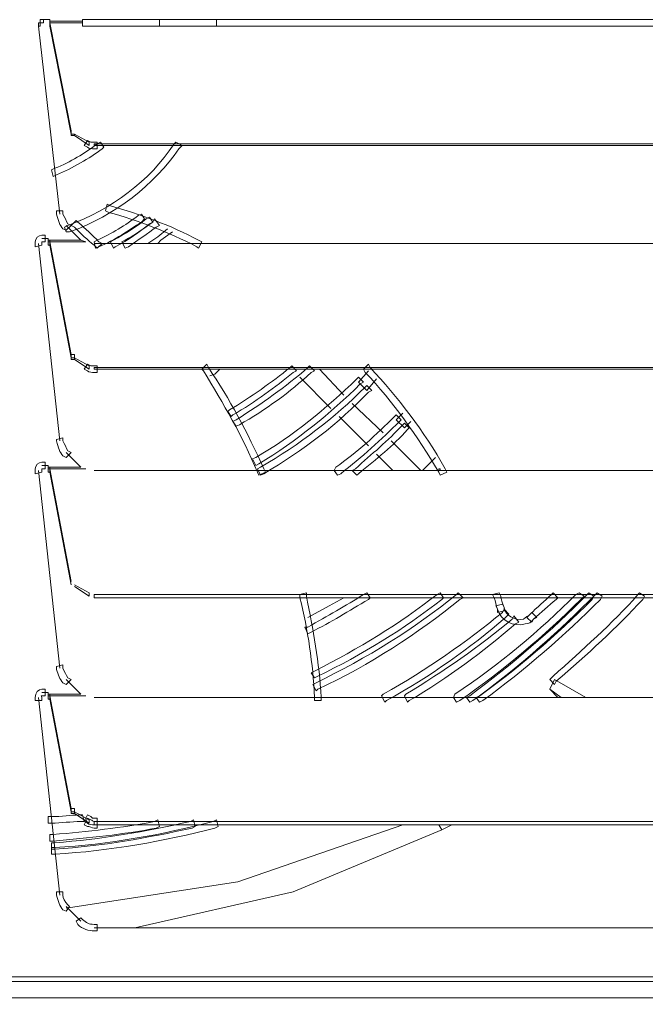
# Model space of a CAD drawing. Units: millimetres. Extents: x 2981 to 3191, y 1806 to 2104.
# Drawn here: x 3059 to 3075, y 1951 to 1977 of the extents above; entities that cross this region are included whole.
import ezdxf

# ---------------------------------------------------------------- set-up
doc = ezdxf.new("R2010")
doc.units = ezdxf.units.MM
doc.layers.add('Греерс', color=7, linetype='Continuous', lineweight=15)
doc.styles.get("Standard").update_dxf_attribs({"font": 'isocpeur.ttf'})
doc.dimstyles.new('ISO-25', dxfattribs={"dimtxt": 2.5, "dimasz": 2.5, "dimexe": 1.25, "dimexo": 0.625, "dimtad": 1, "dimtxsty": 'Standard', "dimcen": 2.5, "dimadec": 0, "dimazin": 0, "dimtfac": 1, "dimtmove": 0, "dimatfit": 3, "dimfxl": 1, "dimarcsym": 0})

# ---------------------------------------------------------------- blocks, each defined once
blk = doc.blocks.new('Д2_спереди')
at = {"layer": 'Греерс', "lineweight": 18}
for points in [[(1.027, -0.086), (1.027, -0.171), (1.07, -0.171), (1.07, -0.086), (1.027, -0.086)], [(1.578, -5.039), (1.027, -0.171)], [(1.07, -0.001), (1.07, -0.086), (1.154, -0.086), (1.154, -0.001), (1.07, -0.001)], [(2.17, -0.044), (1.324, -0.044)], [(1.324, -0.086), (1.874, -2.88)], [(2.17, -0.086), (1.324, -0.086)], [(1.324, -0.171), (1.874, -2.965)], [(22.575, -0.001), (2.17, -0.001)], [(2.17, -0.171), (22.575, -0.171)], [(4.16, -0.171), (4.16, -0.001)], [(5.642, -0.001), (5.642, -0.171)], [(1.874, -2.965), (1.874, -3.007), (1.959, -3.007), (1.959, -2.965), (1.874, -2.965)], [(1.959, -2.965), (2.34, -3.176)], [(1.959, -3.007), (2.34, -3.261)], [(2.467, -3.219), (22.279, -3.219)], [(2.467, -3.261), (22.279, -3.261)], [(2.128, -5.716), (1.747, -5.335)], [(3.864, -5.801), (4.118, -5.632), (4.372, -5.42)], [(4.499, -5.505), (4.202, -5.716), (4.118, -5.801)], [(1.578, -10.923), (1.027, -5.801)], [(1.281, -5.674), (1.112, -5.674)], [(1.281, -5.716), (1.281, -5.843), (1.324, -5.843), (1.324, -5.716), (1.281, -5.716)], [(1.281, -5.716), (1.281, -5.759), (1.324, -5.759), (1.324, -5.716), (1.281, -5.716)], [(1.281, -5.716), (2.128, -5.716)], [(1.324, -5.759), (1.874, -8.68)], [(1.324, -5.759), (2.255, -5.759)], [(1.324, -5.843), (1.874, -8.764)], [(2.128, -5.716), (2.255, -5.759)], [(22.279, -5.801), (2.467, -5.801)], [(1.874, -8.68), (1.874, -8.764), (1.959, -8.764), (1.959, -8.68), (1.874, -8.68)], [(1.874, -8.764), (1.874, -8.807), (1.959, -8.807), (1.959, -8.764), (1.874, -8.764)], [(1.959, -8.764), (2.34, -8.976)], [(1.959, -8.807), (2.34, -9.061)], [(2.467, -9.018), (22.279, -9.018)], [(2.467, -9.061), (22.279, -9.061)], [(5.472, -9.23), (5.599, -9.188), (5.726, -9.061)], [(8.944, -9.738), (8.309, -9.061)], [(9.579, -9.103), (9.325, -9.399)], [(7.801, -9.272), (8.605, -10.077)], [(9.536, -9.611), (9.325, -9.399)], [(9.536, -9.611), (9.79, -9.315)], [(9.96, -10.712), (9.155, -9.95)], [(10.468, -10.204), (10.298, -10.373)], [(8.817, -10.288), (9.579, -11.05)], [(10.51, -10.585), (10.298, -10.373)], [(10.51, -10.585), (10.679, -10.415)], [(10.933, -11.685), (10.171, -10.923)], [(2.128, -11.601), (1.747, -11.22)], [(9.79, -11.262), (10.214, -11.685)], [(11.314, -11.347), (10.976, -11.685)], [(1.578, -16.808), (1.027, -11.685)], [(1.281, -11.558), (1.112, -11.558)], [(1.281, -11.601), (1.281, -11.728), (1.324, -11.728), (1.324, -11.601), (1.281, -11.601)], [(1.281, -11.601), (1.281, -11.643), (1.324, -11.643), (1.324, -11.601), (1.281, -11.601)], [(2.128, -11.601), (1.281, -11.601)], [(1.324, -11.643), (1.874, -14.564)], [(2.255, -11.643), (1.324, -11.643)], [(1.324, -11.728), (1.874, -14.649)], [(22.279, -11.685), (2.467, -11.685)], [(11.399, -11.643), (11.399, -11.685), (11.441, -11.685), (11.441, -11.643), (11.399, -11.643)], [(1.959, -14.649), (2.34, -14.86)], [(1.959, -14.691), (2.34, -14.945)], [(2.467, -14.903), (22.279, -14.903)], [(2.467, -14.987), (22.279, -14.987)], [(8.944, -14.987), (8.563, -15.199), (8.012, -15.495)], [(2.128, -17.485), (1.747, -17.104)], [(14.405, -17.104), (14.278, -17.358)], [(15.209, -17.57), (14.405, -17.104)], [(1.027, -17.57), (1.578, -22.692)], [(1.281, -17.443), (1.112, -17.443)], [(1.281, -17.485), (1.281, -17.612), (1.324, -17.612), (1.324, -17.485), (1.281, -17.485)], [(1.281, -17.485), (1.281, -17.527), (1.324, -17.527), (1.324, -17.485), (1.281, -17.485)], [(1.281, -17.485), (2.128, -17.485)], [(1.324, -17.527), (1.874, -20.448)], [(1.324, -17.527), (2.255, -17.527)], [(22.279, -17.57), (2.467, -17.57)], [(14.278, -17.358), (14.489, -17.57)], [(14.278, -17.358), (14.574, -17.57)], [(1.324, -17.612), (1.874, -20.533)], [(1.874, -20.448), (1.874, -20.533), (1.959, -20.533), (1.959, -20.448), (1.874, -20.448)], [(1.874, -20.533), (1.874, -20.575), (1.959, -20.575), (1.959, -20.533), (1.874, -20.533)], [(1.959, -20.533), (2.34, -20.745)], [(1.959, -20.575), (2.34, -20.829)], [(10.468, -20.872), (6.192, -22.353), (1.747, -23.031)], [(2.467, -20.787), (22.279, -20.787)], [(2.467, -20.872), (22.279, -20.872)], [(11.399, -20.872), (11.484, -20.999)], [(11.484, -20.999), (11.738, -20.872)], [(3.525, -23.539), (7.631, -22.607), (11.484, -20.999)], [(1.747, -22.988), (2.128, -23.369)], [(2.467, -23.539), (22.279, -23.539)], [(-19.123, -24.809), (19.019, -24.809)], [(19.019, -24.936), (-19.123, -24.936)], [(-19.123, -25.359), (19.019, -25.359)]]:
    blk.add_lwpolyline(points, dxfattribs=at)
for points, knots in [([(1.154, -0.001), (1.154, -0.001), (1.154, -0.001), (1.154, -0.001), (1.154, -0.001), (1.197, -0.001), (1.197, -0.001), (1.197, -0.001), (1.154, -0.001), (1.154, -0.001)], [0, 0, 0, 0, 1, 1, 1, 2, 2, 2, 3, 3, 3, 3]), ([(1.197, -0.001), (1.197, -0.001), (1.324, -0.001), (1.324, -0.001), (1.324, -0.001), (1.197, -0.001), (1.197, -0.001)], [0, 0, 0, 0, 1, 1, 1, 2, 2, 2, 2]), ([(1.324, -0.001), (1.324, -0.001), (1.324, -0.044), (1.324, -0.044), (1.324, -0.044), (1.324, -0.001), (1.324, -0.001)], [0, 0, 0, 0, 1, 1, 1, 2, 2, 2, 2]), ([(1.324, -0.044), (1.324, -0.044), (1.324, -0.171), (1.324, -0.171), (1.324, -0.171), (1.324, -0.044), (1.324, -0.044)], [0, 0, 0, 0, 1, 1, 1, 2, 2, 2, 2]), ([(1.324, -0.044), (1.324, -0.044), (1.324, -0.086), (1.324, -0.086), (1.324, -0.086), (1.324, -0.044), (1.324, -0.044)], [0, 0, 0, 0, 1, 1, 1, 2, 2, 2, 2]), ([(1.324, -0.171), (1.324, -0.171), (1.324, -0.086), (1.324, -0.086), (1.324, -0.086), (1.324, -0.171), (1.324, -0.171)], [0, 0, 0, 0, 1, 1, 1, 2, 2, 2, 2]), ([(2.17, -0.044), (2.17, -0.044), (2.17, -0.001), (2.17, -0.001), (2.17, -0.001), (2.17, -0.044), (2.17, -0.044)], [0, 0, 0, 0, 1, 1, 1, 2, 2, 2, 2]), ([(2.17, -0.086), (2.17, -0.086), (2.17, -0.044), (2.17, -0.044), (2.17, -0.044), (2.17, -0.086), (2.17, -0.086)], [0, 0, 0, 0, 1, 1, 1, 2, 2, 2, 2]), ([(2.17, -0.171), (2.17, -0.171), (2.17, -0.086), (2.17, -0.086), (2.17, -0.086), (2.17, -0.171), (2.17, -0.171)], [0, 0, 0, 0, 1, 1, 1, 2, 2, 2, 2]), ([(1.874, -2.965), (1.874, -2.965), (1.874, -2.88), (1.874, -2.88), (1.874, -2.88), (1.874, -2.965), (1.874, -2.965)], [0, 0, 0, 0, 1, 1, 1, 2, 2, 2, 2]), ([(1.959, -3.007), (1.959, -3.007), (1.959, -2.965), (1.959, -2.965), (1.959, -2.965), (1.959, -3.007), (1.959, -3.007)], [0, 0, 0, 0, 1, 1, 1, 2, 2, 2, 2]), ([(2.34, -3.261), (2.34, -3.261), (2.34, -3.176), (2.34, -3.176), (2.34, -3.176), (2.34, -3.261), (2.34, -3.261)], [0, 0, 0, 0, 1, 1, 1, 2, 2, 2, 2]), ([(2.467, -3.261), (2.467, -3.261), (2.467, -3.219), (2.467, -3.219), (2.467, -3.219), (2.467, -3.261), (2.467, -3.261)], [0, 0, 0, 0, 1, 1, 1, 2, 2, 2, 2]), ([(1.281, -5.674), (1.281, -5.674), (1.281, -5.716), (1.281, -5.716), (1.281, -5.716), (1.281, -5.674), (1.281, -5.674)], [0, 0, 0, 0, 1, 1, 1, 2, 2, 2, 2]), ([(1.324, -5.843), (1.324, -5.843), (1.324, -5.759), (1.324, -5.759), (1.324, -5.759), (1.324, -5.843), (1.324, -5.843)], [0, 0, 0, 0, 1, 1, 1, 2, 2, 2, 2]), ([(1.874, -8.764), (1.874, -8.764), (1.874, -8.68), (1.874, -8.68), (1.874, -8.68), (1.874, -8.764), (1.874, -8.764)], [0, 0, 0, 0, 1, 1, 1, 2, 2, 2, 2]), ([(1.959, -8.807), (1.959, -8.807), (1.959, -8.764), (1.959, -8.764), (1.959, -8.764), (1.959, -8.807), (1.959, -8.807)], [0, 0, 0, 0, 1, 1, 1, 2, 2, 2, 2]), ([(2.34, -9.061), (2.34, -9.061), (2.34, -8.976), (2.34, -8.976), (2.34, -8.976), (2.34, -9.061), (2.34, -9.061)], [0, 0, 0, 0, 1, 1, 1, 2, 2, 2, 2]), ([(2.467, -9.061), (2.467, -9.061), (2.467, -9.018), (2.467, -9.018), (2.467, -9.018), (2.467, -9.061), (2.467, -9.061)], [0, 0, 0, 0, 1, 1, 1, 2, 2, 2, 2]), ([(1.281, -11.558), (1.281, -11.558), (1.281, -11.601), (1.281, -11.601), (1.281, -11.601), (1.281, -11.558), (1.281, -11.558)], [0, 0, 0, 0, 1, 1, 1, 2, 2, 2, 2]), ([(1.324, -11.728), (1.324, -11.728), (1.324, -11.643), (1.324, -11.643), (1.324, -11.643), (1.324, -11.728), (1.324, -11.728)], [0, 0, 0, 0, 1, 1, 1, 2, 2, 2, 2]), ([(2.34, -14.945), (2.34, -14.945), (2.34, -14.86), (2.34, -14.86), (2.34, -14.86), (2.34, -14.945), (2.34, -14.945)], [0, 0, 0, 0, 1, 1, 1, 2, 2, 2, 2]), ([(2.467, -14.987), (2.467, -14.987), (2.467, -14.903), (2.467, -14.903), (2.467, -14.903), (2.467, -14.987), (2.467, -14.987)], [0, 0, 0, 0, 1, 1, 1, 2, 2, 2, 2]), ([(1.281, -17.443), (1.281, -17.443), (1.281, -17.485), (1.281, -17.485), (1.281, -17.485), (1.281, -17.443), (1.281, -17.443)], [0, 0, 0, 0, 1, 1, 1, 2, 2, 2, 2]), ([(1.324, -17.612), (1.324, -17.612), (1.324, -17.527), (1.324, -17.527), (1.324, -17.527), (1.324, -17.612), (1.324, -17.612)], [0, 0, 0, 0, 1, 1, 1, 2, 2, 2, 2]), ([(1.874, -20.533), (1.874, -20.533), (1.874, -20.448), (1.874, -20.448), (1.874, -20.448), (1.874, -20.533), (1.874, -20.533)], [0, 0, 0, 0, 1, 1, 1, 2, 2, 2, 2]), ([(1.959, -20.575), (1.959, -20.575), (1.959, -20.533), (1.959, -20.533), (1.959, -20.533), (1.959, -20.575), (1.959, -20.575)], [0, 0, 0, 0, 1, 1, 1, 2, 2, 2, 2]), ([(2.34, -20.829), (2.34, -20.829), (2.34, -20.745), (2.34, -20.745), (2.34, -20.745), (2.34, -20.829), (2.34, -20.829)], [0, 0, 0, 0, 1, 1, 1, 2, 2, 2, 2]), ([(2.467, -20.872), (2.467, -20.872), (2.467, -20.787), (2.467, -20.787), (2.467, -20.787), (2.467, -20.872), (2.467, -20.872)], [0, 0, 0, 0, 1, 1, 1, 2, 2, 2, 2])]:
    blk.add_open_spline(points, degree=3, knots=knots, dxfattribs=at)
at = {"layer": 'Греерс', "lineweight": 0}
for points, knots in [([(1.451, -3.854), (1.874, -3.684), (2.213, -3.473), (2.551, -3.219), (2.551, -3.219), (2.636, -3.176), (2.636, -3.176), (2.636, -3.176), (2.721, -3.303), (2.721, -3.303), (2.721, -3.303), (2.678, -3.346), (2.678, -3.346), (2.34, -3.6), (1.916, -3.854), (1.493, -4.023), (1.493, -4.023), (1.408, -4.065), (1.408, -4.065), (1.408, -4.065), (1.366, -3.896), (1.366, -3.896), (1.366, -3.896), (1.451, -3.854), (1.451, -3.854)], [0, 0, 0, 0, 1, 1, 1, 2, 2, 2, 3, 3, 3, 4, 4, 4, 5, 5, 5, 6, 6, 6, 7, 7, 7, 8, 8, 8, 8]), ([(1.789, -5.335), (2.932, -4.912), (3.906, -4.192), (4.541, -3.219), (4.541, -3.219), (4.583, -3.176), (4.583, -3.176), (4.583, -3.176), (4.753, -3.261), (4.753, -3.261), (4.753, -3.261), (4.668, -3.346), (4.668, -3.346), (4.033, -4.277), (3.017, -5.081), (1.832, -5.505), (1.832, -5.505), (1.747, -5.505), (1.747, -5.505), (1.747, -5.505), (1.705, -5.378), (1.705, -5.378), (1.705, -5.378), (1.789, -5.335), (1.789, -5.335)], [0, 0, 0, 0, 1, 1, 1, 2, 2, 2, 3, 3, 3, 4, 4, 4, 5, 5, 5, 6, 6, 6, 7, 7, 7, 8, 8, 8, 8]), ([(2.382, -3.176), (2.424, -3.176), (2.424, -3.176), (2.467, -3.176), (2.467, -3.176), (2.551, -3.176), (2.551, -3.176), (2.551, -3.176), (2.551, -3.346), (2.551, -3.346), (2.551, -3.346), (2.467, -3.346), (2.467, -3.346), (2.424, -3.346), (2.34, -3.346), (2.297, -3.303), (2.297, -3.303), (2.213, -3.261), (2.213, -3.261), (2.213, -3.261), (2.297, -3.134), (2.297, -3.134), (2.297, -3.134), (2.382, -3.176), (2.382, -3.176)], [0, 0, 0, 0, 1, 1, 1, 2, 2, 2, 3, 3, 3, 4, 4, 4, 5, 5, 5, 6, 6, 6, 7, 7, 7, 8, 8, 8, 8]), ([(5.134, -5.886), (4.372, -5.505), (3.61, -5.208), (2.848, -4.997), (2.848, -4.997), (2.763, -4.954), (2.763, -4.954), (2.763, -4.954), (2.805, -4.785), (2.805, -4.785), (2.805, -4.785), (2.89, -4.827), (2.89, -4.827), (3.652, -5.039), (4.456, -5.335), (5.176, -5.716), (5.176, -5.716), (5.261, -5.759), (5.261, -5.759), (5.261, -5.759), (5.176, -5.928), (5.176, -5.928), (5.176, -5.928), (5.134, -5.886), (5.134, -5.886)], [0, 0, 0, 0, 1, 1, 1, 2, 2, 2, 3, 3, 3, 4, 4, 4, 5, 5, 5, 6, 6, 6, 7, 7, 7, 8, 8, 8, 8]), ([(1.662, -5.039), (1.705, -5.124), (1.747, -5.208), (1.789, -5.293), (1.789, -5.293), (1.874, -5.335), (1.874, -5.335), (1.874, -5.335), (1.747, -5.462), (1.747, -5.462), (1.747, -5.462), (1.662, -5.42), (1.662, -5.42), (1.578, -5.335), (1.535, -5.208), (1.493, -5.039), (1.493, -5.039), (1.493, -4.954), (1.493, -4.954), (1.493, -4.954), (1.662, -4.954), (1.662, -4.954), (1.662, -4.954), (1.662, -5.039), (1.662, -5.039)], [0, 0, 0, 0, 1, 1, 1, 2, 2, 2, 3, 3, 3, 4, 4, 4, 5, 5, 5, 6, 6, 6, 7, 7, 7, 8, 8, 8, 8]), ([(2.551, -5.716), (2.932, -5.547), (3.271, -5.335), (3.61, -5.081), (3.61, -5.081), (3.694, -5.039), (3.694, -5.039), (3.694, -5.039), (3.779, -5.166), (3.779, -5.166), (3.779, -5.166), (3.694, -5.251), (3.694, -5.251), (3.356, -5.462), (3.017, -5.716), (2.594, -5.886), (2.594, -5.886), (2.509, -5.928), (2.509, -5.928), (2.509, -5.928), (2.467, -5.759), (2.467, -5.759), (2.467, -5.759), (2.551, -5.716), (2.551, -5.716)], [0, 0, 0, 0, 1, 1, 1, 2, 2, 2, 3, 3, 3, 4, 4, 4, 5, 5, 5, 6, 6, 6, 7, 7, 7, 8, 8, 8, 8]), ([(2.467, -5.843), (2.297, -5.716), (2.128, -5.547), (1.959, -5.378), (1.959, -5.378), (1.874, -5.335), (1.874, -5.335), (1.874, -5.335), (2.001, -5.208), (2.001, -5.208), (2.001, -5.208), (2.043, -5.251), (2.043, -5.251), (2.255, -5.42), (2.424, -5.589), (2.594, -5.759), (2.594, -5.759), (2.678, -5.801), (2.678, -5.801), (2.678, -5.801), (2.551, -5.928), (2.551, -5.928), (2.551, -5.928), (2.467, -5.843), (2.467, -5.843)], [0, 0, 0, 0, 1, 1, 1, 2, 2, 2, 3, 3, 3, 4, 4, 4, 5, 5, 5, 6, 6, 6, 7, 7, 7, 8, 8, 8, 8]), ([(2.975, -5.716), (3.271, -5.547), (3.567, -5.378), (3.821, -5.166), (3.821, -5.166), (3.906, -5.124), (3.906, -5.124), (3.906, -5.124), (3.991, -5.251), (3.991, -5.251), (3.991, -5.251), (3.906, -5.293), (3.906, -5.293), (3.652, -5.505), (3.356, -5.716), (3.017, -5.886), (3.017, -5.886), (2.975, -5.928), (2.975, -5.928), (2.975, -5.928), (2.89, -5.759), (2.89, -5.759), (2.89, -5.759), (2.975, -5.716), (2.975, -5.716)], [0, 0, 0, 0, 1, 1, 1, 2, 2, 2, 3, 3, 3, 4, 4, 4, 5, 5, 5, 6, 6, 6, 7, 7, 7, 8, 8, 8, 8]), ([(3.271, -5.716), (3.525, -5.589), (3.737, -5.42), (3.991, -5.251), (3.991, -5.251), (4.033, -5.166), (4.033, -5.166), (4.033, -5.166), (4.16, -5.335), (4.16, -5.335), (4.16, -5.335), (4.075, -5.378), (4.075, -5.378), (3.864, -5.547), (3.61, -5.716), (3.356, -5.886), (3.356, -5.886), (3.271, -5.928), (3.271, -5.928), (3.271, -5.928), (3.186, -5.759), (3.186, -5.759), (3.186, -5.759), (3.271, -5.716), (3.271, -5.716)], [0, 0, 0, 0, 1, 1, 1, 2, 2, 2, 3, 3, 3, 4, 4, 4, 5, 5, 5, 6, 6, 6, 7, 7, 7, 8, 8, 8, 8]), ([(1.112, -5.759), (1.112, -5.759), (1.112, -5.759), (1.112, -5.759), (1.112, -5.759), (1.112, -5.843), (1.112, -5.843), (1.112, -5.843), (0.943, -5.886), (0.943, -5.886), (0.943, -5.886), (0.943, -5.801), (0.943, -5.801), (0.943, -5.801), (0.943, -5.759), (0.943, -5.759), (0.943, -5.674), (1.027, -5.589), (1.112, -5.589), (1.112, -5.589), (1.197, -5.589), (1.197, -5.589), (1.197, -5.589), (1.197, -5.759), (1.197, -5.759), (1.197, -5.759), (1.112, -5.759), (1.112, -5.759)], [0, 0, 0, 0, 1, 1, 1, 2, 2, 2, 3, 3, 3, 4, 4, 4, 5, 5, 5, 6, 6, 6, 7, 7, 7, 8, 8, 8, 9, 9, 9, 9]), ([(2.382, -8.976), (2.424, -8.976), (2.424, -8.976), (2.467, -8.976), (2.467, -8.976), (2.551, -8.976), (2.551, -8.976), (2.551, -8.976), (2.551, -9.145), (2.551, -9.145), (2.551, -9.145), (2.467, -9.145), (2.467, -9.145), (2.424, -9.145), (2.34, -9.145), (2.297, -9.103), (2.297, -9.103), (2.213, -9.061), (2.213, -9.061), (2.213, -9.061), (2.297, -8.934), (2.297, -8.934), (2.297, -8.934), (2.382, -8.976), (2.382, -8.976)], [0, 0, 0, 0, 1, 1, 1, 2, 2, 2, 3, 3, 3, 4, 4, 4, 5, 5, 5, 6, 6, 6, 7, 7, 7, 8, 8, 8, 8]), ([(6.7, -11.728), (6.319, -10.796), (5.811, -9.95), (5.303, -9.103), (5.303, -9.103), (5.261, -9.061), (5.261, -9.061), (5.261, -9.061), (5.388, -8.934), (5.388, -8.934), (5.388, -8.934), (5.43, -9.018), (5.43, -9.018), (5.98, -9.823), (6.446, -10.712), (6.869, -11.643), (6.869, -11.643), (6.912, -11.728), (6.912, -11.728), (6.912, -11.728), (6.742, -11.812), (6.742, -11.812), (6.742, -11.812), (6.7, -11.728), (6.7, -11.728)], [0, 0, 0, 0, 1, 1, 1, 2, 2, 2, 3, 3, 3, 4, 4, 4, 5, 5, 5, 6, 6, 6, 7, 7, 7, 8, 8, 8, 8]), ([(5.98, -10.119), (6.531, -9.78), (7.081, -9.399), (7.547, -9.018), (7.547, -9.018), (7.589, -8.976), (7.589, -8.976), (7.589, -8.976), (7.716, -9.103), (7.716, -9.103), (7.716, -9.103), (7.631, -9.145), (7.631, -9.145), (7.166, -9.526), (6.658, -9.907), (6.065, -10.246), (6.065, -10.246), (6.023, -10.288), (6.023, -10.288), (6.023, -10.288), (5.938, -10.161), (5.938, -10.161), (5.938, -10.161), (5.98, -10.119), (5.98, -10.119)], [0, 0, 0, 0, 1, 1, 1, 2, 2, 2, 3, 3, 3, 4, 4, 4, 5, 5, 5, 6, 6, 6, 7, 7, 7, 8, 8, 8, 8]), ([(6.15, -10.373), (6.827, -9.95), (7.42, -9.526), (8.012, -9.018), (8.012, -9.018), (8.055, -8.976), (8.055, -8.976), (8.055, -8.976), (8.182, -9.103), (8.182, -9.103), (8.182, -9.103), (8.097, -9.145), (8.097, -9.145), (7.547, -9.653), (6.912, -10.119), (6.234, -10.5), (6.234, -10.5), (6.15, -10.542), (6.15, -10.542), (6.15, -10.542), (6.065, -10.415), (6.065, -10.415), (6.065, -10.415), (6.15, -10.373), (6.15, -10.373)], [0, 0, 0, 0, 1, 1, 1, 2, 2, 2, 3, 3, 3, 4, 4, 4, 5, 5, 5, 6, 6, 6, 7, 7, 7, 8, 8, 8, 8]), ([(11.399, -11.728), (10.849, -10.796), (10.214, -9.907), (9.494, -9.145), (9.494, -9.145), (9.452, -9.061), (9.452, -9.061), (9.452, -9.061), (9.579, -8.934), (9.579, -8.934), (9.579, -8.934), (9.621, -9.018), (9.621, -9.018), (10.341, -9.78), (11.018, -10.669), (11.568, -11.643), (11.568, -11.643), (11.611, -11.728), (11.611, -11.728), (11.611, -11.728), (11.441, -11.812), (11.441, -11.812), (11.441, -11.812), (11.399, -11.728), (11.399, -11.728)], [0, 0, 0, 0, 1, 1, 1, 2, 2, 2, 3, 3, 3, 4, 4, 4, 5, 5, 5, 6, 6, 6, 7, 7, 7, 8, 8, 8, 8]), ([(6.658, -11.347), (7.631, -10.796), (8.478, -10.077), (9.282, -9.315), (9.282, -9.315), (9.325, -9.272), (9.325, -9.272), (9.325, -9.272), (9.452, -9.399), (9.452, -9.399), (9.452, -9.399), (9.367, -9.442), (9.367, -9.442), (8.605, -10.204), (7.716, -10.923), (6.742, -11.516), (6.742, -11.516), (6.658, -11.558), (6.658, -11.558), (6.658, -11.558), (6.573, -11.389), (6.573, -11.389), (6.573, -11.389), (6.658, -11.347), (6.658, -11.347)], [0, 0, 0, 0, 1, 1, 1, 2, 2, 2, 3, 3, 3, 4, 4, 4, 5, 5, 5, 6, 6, 6, 7, 7, 7, 8, 8, 8, 8]), ([(6.785, -11.601), (7.801, -11.008), (8.69, -10.331), (9.494, -9.526), (9.494, -9.526), (9.536, -9.484), (9.536, -9.484), (9.536, -9.484), (9.663, -9.611), (9.663, -9.611), (9.663, -9.611), (9.579, -9.653), (9.579, -9.653), (8.817, -10.458), (7.885, -11.177), (6.869, -11.77), (6.869, -11.77), (6.785, -11.812), (6.785, -11.812), (6.785, -11.812), (6.7, -11.643), (6.7, -11.643), (6.7, -11.643), (6.785, -11.601), (6.785, -11.601)], [0, 0, 0, 0, 1, 1, 1, 2, 2, 2, 3, 3, 3, 4, 4, 4, 5, 5, 5, 6, 6, 6, 7, 7, 7, 8, 8, 8, 8]), ([(8.732, -11.601), (9.282, -11.22), (9.79, -10.754), (10.256, -10.288), (10.256, -10.288), (10.298, -10.246), (10.298, -10.246), (10.298, -10.246), (10.425, -10.373), (10.425, -10.373), (10.425, -10.373), (10.383, -10.415), (10.383, -10.415), (9.917, -10.881), (9.409, -11.347), (8.859, -11.77), (8.859, -11.77), (8.774, -11.812), (8.774, -11.812), (8.774, -11.812), (8.69, -11.685), (8.69, -11.685), (8.69, -11.685), (8.732, -11.601), (8.732, -11.601)], [0, 0, 0, 0, 1, 1, 1, 2, 2, 2, 3, 3, 3, 4, 4, 4, 5, 5, 5, 6, 6, 6, 7, 7, 7, 8, 8, 8, 8]), ([(9.24, -11.643), (9.663, -11.262), (10.087, -10.923), (10.468, -10.5), (10.468, -10.5), (10.51, -10.458), (10.51, -10.458), (10.51, -10.458), (10.637, -10.585), (10.637, -10.585), (10.637, -10.585), (10.595, -10.627), (10.595, -10.627), (10.214, -11.05), (9.79, -11.389), (9.325, -11.77), (9.325, -11.77), (9.282, -11.812), (9.282, -11.812), (9.282, -11.812), (9.155, -11.685), (9.155, -11.685), (9.155, -11.685), (9.24, -11.643), (9.24, -11.643)], [0, 0, 0, 0, 1, 1, 1, 2, 2, 2, 3, 3, 3, 4, 4, 4, 5, 5, 5, 6, 6, 6, 7, 7, 7, 8, 8, 8, 8]), ([(1.662, -10.923), (1.705, -11.008), (1.747, -11.093), (1.789, -11.177), (1.789, -11.177), (1.874, -11.22), (1.874, -11.22), (1.874, -11.22), (1.747, -11.347), (1.747, -11.347), (1.747, -11.347), (1.662, -11.304), (1.662, -11.304), (1.578, -11.22), (1.535, -11.093), (1.493, -10.923), (1.493, -10.923), (1.493, -10.881), (1.493, -10.881), (1.493, -10.881), (1.662, -10.839), (1.662, -10.839), (1.662, -10.839), (1.662, -10.923), (1.662, -10.923)], [0, 0, 0, 0, 1, 1, 1, 2, 2, 2, 3, 3, 3, 4, 4, 4, 5, 5, 5, 6, 6, 6, 7, 7, 7, 8, 8, 8, 8]), ([(1.112, -11.643), (1.112, -11.643), (1.112, -11.643), (1.112, -11.643), (1.112, -11.643), (1.112, -11.728), (1.112, -11.728), (1.112, -11.728), (0.943, -11.77), (0.943, -11.77), (0.943, -11.77), (0.943, -11.685), (0.943, -11.685), (0.943, -11.685), (0.943, -11.685), (0.943, -11.643), (0.943, -11.558), (1.027, -11.474), (1.112, -11.474), (1.112, -11.474), (1.197, -11.474), (1.197, -11.474), (1.197, -11.474), (1.197, -11.643), (1.197, -11.643), (1.197, -11.643), (1.112, -11.643), (1.112, -11.643)], [0, 0, 0, 0, 1, 1, 1, 2, 2, 2, 3, 3, 3, 4, 4, 4, 5, 5, 5, 6, 6, 6, 7, 7, 7, 8, 8, 8, 9, 9, 9, 9]), ([(8.182, -17.57), (8.139, -16.681), (8.012, -15.834), (7.801, -14.987), (7.801, -14.987), (7.801, -14.903), (7.801, -14.903), (7.801, -14.903), (7.97, -14.86), (7.97, -14.86), (7.97, -14.86), (7.97, -14.945), (7.97, -14.945), (8.139, -15.792), (8.309, -16.681), (8.351, -17.57), (8.351, -17.57), (8.351, -17.654), (8.351, -17.654), (8.351, -17.654), (8.182, -17.654), (8.182, -17.654), (8.182, -17.654), (8.182, -17.57), (8.182, -17.57)], [0, 0, 0, 0, 1, 1, 1, 2, 2, 2, 3, 3, 3, 4, 4, 4, 5, 5, 5, 6, 6, 6, 7, 7, 7, 8, 8, 8, 8]), ([(8.012, -15.749), (8.52, -15.453), (8.986, -15.199), (9.452, -14.903), (9.452, -14.903), (9.536, -14.86), (9.536, -14.86), (9.536, -14.86), (9.621, -14.987), (9.621, -14.987), (9.621, -14.987), (9.579, -15.03), (9.579, -15.03), (9.071, -15.326), (8.605, -15.622), (8.097, -15.876), (8.097, -15.876), (8.012, -15.919), (8.012, -15.919), (8.012, -15.919), (7.928, -15.749), (7.928, -15.749), (7.928, -15.749), (8.012, -15.749), (8.012, -15.749)], [0, 0, 0, 0, 1, 1, 1, 2, 2, 2, 3, 3, 3, 4, 4, 4, 5, 5, 5, 6, 6, 6, 7, 7, 7, 8, 8, 8, 8]), ([(8.182, -16.892), (9.325, -16.3), (10.383, -15.665), (11.357, -14.903), (11.357, -14.903), (11.441, -14.86), (11.441, -14.86), (11.441, -14.86), (11.526, -14.987), (11.526, -14.987), (11.526, -14.987), (11.484, -15.03), (11.484, -15.03), (10.51, -15.792), (9.409, -16.469), (8.266, -17.019), (8.266, -17.019), (8.182, -17.062), (8.182, -17.062), (8.182, -17.062), (8.097, -16.935), (8.097, -16.935), (8.097, -16.935), (8.182, -16.892), (8.182, -16.892)], [0, 0, 0, 0, 1, 1, 1, 2, 2, 2, 3, 3, 3, 4, 4, 4, 5, 5, 5, 6, 6, 6, 7, 7, 7, 8, 8, 8, 8]), ([(8.224, -17.189), (9.536, -16.554), (10.764, -15.792), (11.865, -14.903), (11.865, -14.903), (11.907, -14.86), (11.907, -14.86), (11.907, -14.86), (12.034, -14.987), (12.034, -14.987), (12.034, -14.987), (11.949, -15.03), (11.949, -15.03), (10.849, -15.919), (9.621, -16.723), (8.266, -17.358), (8.266, -17.358), (8.224, -17.4), (8.224, -17.4), (8.224, -17.4), (8.139, -17.231), (8.139, -17.231), (8.139, -17.231), (8.224, -17.189), (8.224, -17.189)], [0, 0, 0, 0, 1, 1, 1, 2, 2, 2, 3, 3, 3, 4, 4, 4, 5, 5, 5, 6, 6, 6, 7, 7, 7, 8, 8, 8, 8]), ([(11.822, -17.485), (12.965, -16.723), (14.024, -15.834), (14.955, -14.903), (14.955, -14.903), (15.04, -14.86), (15.04, -14.86), (15.04, -14.86), (15.167, -14.945), (15.167, -14.945), (15.167, -14.945), (15.082, -15.03), (15.082, -15.03), (14.151, -15.961), (13.092, -16.85), (11.949, -17.654), (11.949, -17.654), (11.865, -17.697), (11.865, -17.697), (11.865, -17.697), (11.78, -17.57), (11.78, -17.57), (11.78, -17.57), (11.822, -17.485), (11.822, -17.485)], [0, 0, 0, 0, 1, 1, 1, 2, 2, 2, 3, 3, 3, 4, 4, 4, 5, 5, 5, 6, 6, 6, 7, 7, 7, 8, 8, 8, 8]), ([(12.203, -17.527), (13.304, -16.723), (14.32, -15.834), (15.251, -14.903), (15.251, -14.903), (15.294, -14.86), (15.294, -14.86), (15.294, -14.86), (15.421, -14.945), (15.421, -14.945), (15.421, -14.945), (15.378, -15.03), (15.378, -15.03), (14.447, -15.961), (13.431, -16.85), (12.288, -17.654), (12.288, -17.654), (12.203, -17.697), (12.203, -17.697), (12.203, -17.697), (12.119, -17.57), (12.119, -17.57), (12.119, -17.57), (12.203, -17.527), (12.203, -17.527)], [0, 0, 0, 0, 1, 1, 1, 2, 2, 2, 3, 3, 3, 4, 4, 4, 5, 5, 5, 6, 6, 6, 7, 7, 7, 8, 8, 8, 8]), ([(12.457, -17.527), (13.558, -16.723), (14.532, -15.834), (15.463, -14.903), (15.463, -14.903), (15.505, -14.86), (15.505, -14.86), (15.505, -14.86), (15.632, -14.945), (15.632, -14.945), (15.632, -14.945), (15.59, -15.03), (15.59, -15.03), (14.659, -15.961), (13.643, -16.85), (12.542, -17.654), (12.542, -17.654), (12.457, -17.697), (12.457, -17.697), (12.457, -17.697), (12.373, -17.57), (12.373, -17.57), (12.373, -17.57), (12.457, -17.527), (12.457, -17.527)], [0, 0, 0, 0, 1, 1, 1, 2, 2, 2, 3, 3, 3, 4, 4, 4, 5, 5, 5, 6, 6, 6, 7, 7, 7, 8, 8, 8, 8]), ([(12.923, -15.284), (12.881, -15.199), (12.881, -15.072), (12.838, -14.987), (12.838, -14.987), (12.796, -14.903), (12.796, -14.903), (12.796, -14.903), (12.965, -14.86), (12.965, -14.86), (12.965, -14.86), (13.008, -14.945), (13.008, -14.945), (13.008, -15.03), (13.05, -15.114), (13.092, -15.241), (13.092, -15.241), (13.092, -15.326), (13.092, -15.326), (13.092, -15.326), (12.923, -15.368), (12.923, -15.368), (12.923, -15.368), (12.923, -15.284), (12.923, -15.284)], [0, 0, 0, 0, 1, 1, 1, 2, 2, 2, 3, 3, 3, 4, 4, 4, 5, 5, 5, 6, 6, 6, 7, 7, 7, 8, 8, 8, 8]), ([(13.77, -15.411), (13.939, -15.241), (14.151, -15.072), (14.32, -14.903), (14.32, -14.903), (14.362, -14.86), (14.362, -14.86), (14.362, -14.86), (14.489, -14.987), (14.489, -14.987), (14.489, -14.987), (14.447, -15.03), (14.447, -15.03), (14.235, -15.199), (14.066, -15.368), (13.854, -15.538), (13.854, -15.538), (13.812, -15.622), (13.812, -15.622), (13.812, -15.622), (13.685, -15.495), (13.685, -15.495), (13.685, -15.495), (13.77, -15.411), (13.77, -15.411)], [0, 0, 0, 0, 1, 1, 1, 2, 2, 2, 3, 3, 3, 4, 4, 4, 5, 5, 5, 6, 6, 6, 7, 7, 7, 8, 8, 8, 8]), ([(14.362, -17.019), (15.124, -16.342), (15.886, -15.665), (16.564, -14.903), (16.564, -14.903), (16.606, -14.86), (16.606, -14.86), (16.606, -14.86), (16.733, -14.945), (16.733, -14.945), (16.733, -14.945), (16.691, -15.03), (16.691, -15.03), (16.013, -15.749), (15.251, -16.469), (14.447, -17.146), (14.447, -17.146), (14.405, -17.231), (14.405, -17.231), (14.405, -17.231), (14.278, -17.104), (14.278, -17.104), (14.278, -17.104), (14.362, -17.019), (14.362, -17.019)], [0, 0, 0, 0, 1, 1, 1, 2, 2, 2, 3, 3, 3, 4, 4, 4, 5, 5, 5, 6, 6, 6, 7, 7, 7, 8, 8, 8, 8]), ([(9.96, -17.485), (11.103, -16.85), (12.119, -16.13), (13.05, -15.368), (13.05, -15.368), (13.092, -15.284), (13.092, -15.284), (13.092, -15.284), (13.219, -15.411), (13.219, -15.411), (13.219, -15.411), (13.135, -15.495), (13.135, -15.495), (12.203, -16.3), (11.187, -17.019), (10.044, -17.654), (10.044, -17.654), (10.002, -17.697), (10.002, -17.697), (10.002, -17.697), (9.917, -17.527), (9.917, -17.527), (9.917, -17.527), (9.96, -17.485), (9.96, -17.485)], [0, 0, 0, 0, 1, 1, 1, 2, 2, 2, 3, 3, 3, 4, 4, 4, 5, 5, 5, 6, 6, 6, 7, 7, 7, 8, 8, 8, 8]), ([(13.092, -15.241), (13.135, -15.453), (13.346, -15.58), (13.6, -15.538), (13.643, -15.495), (13.727, -15.453), (13.77, -15.411), (13.77, -15.411), (13.812, -15.368), (13.812, -15.368), (13.812, -15.368), (13.939, -15.495), (13.939, -15.495), (13.939, -15.495), (13.854, -15.538), (13.854, -15.538), (13.812, -15.622), (13.727, -15.665), (13.643, -15.665), (13.346, -15.749), (13.008, -15.58), (12.923, -15.284), (12.923, -15.284), (12.881, -15.199), (12.881, -15.199), (12.881, -15.199), (13.05, -15.157), (13.05, -15.157), (13.05, -15.157), (13.092, -15.241), (13.092, -15.241)], [0, 0, 0, 0, 1, 1, 1, 2, 2, 2, 3, 3, 3, 4, 4, 4, 5, 5, 5, 6, 6, 6, 7, 7, 7, 8, 8, 8, 9, 9, 9, 10, 10, 10, 10]), ([(10.552, -17.485), (11.526, -16.892), (12.457, -16.257), (13.304, -15.538), (13.304, -15.538), (13.346, -15.453), (13.346, -15.453), (13.346, -15.453), (13.473, -15.622), (13.473, -15.622), (13.473, -15.622), (13.389, -15.665), (13.389, -15.665), (12.542, -16.384), (11.653, -17.062), (10.637, -17.654), (10.637, -17.654), (10.595, -17.697), (10.595, -17.697), (10.595, -17.697), (10.51, -17.527), (10.51, -17.527), (10.51, -17.527), (10.552, -17.485), (10.552, -17.485)], [0, 0, 0, 0, 1, 1, 1, 2, 2, 2, 3, 3, 3, 4, 4, 4, 5, 5, 5, 6, 6, 6, 7, 7, 7, 8, 8, 8, 8]), ([(1.662, -16.808), (1.705, -16.935), (1.747, -16.977), (1.789, -17.062), (1.789, -17.062), (1.874, -17.104), (1.874, -17.104), (1.874, -17.104), (1.747, -17.231), (1.747, -17.231), (1.747, -17.231), (1.662, -17.189), (1.662, -17.189), (1.578, -17.104), (1.535, -16.977), (1.493, -16.85), (1.493, -16.85), (1.493, -16.765), (1.493, -16.765), (1.493, -16.765), (1.662, -16.723), (1.662, -16.723), (1.662, -16.723), (1.662, -16.808), (1.662, -16.808)], [0, 0, 0, 0, 1, 1, 1, 2, 2, 2, 3, 3, 3, 4, 4, 4, 5, 5, 5, 6, 6, 6, 7, 7, 7, 8, 8, 8, 8]), ([(1.112, -17.527), (1.07, -17.527), (1.112, -17.527), (1.112, -17.57), (1.112, -17.57), (1.112, -17.654), (1.112, -17.654), (1.112, -17.654), (0.943, -17.654), (0.943, -17.654), (0.943, -17.654), (0.943, -17.57), (0.943, -17.57), (0.943, -17.443), (1.027, -17.358), (1.112, -17.358), (1.112, -17.358), (1.197, -17.358), (1.197, -17.358), (1.197, -17.358), (1.197, -17.527), (1.197, -17.527), (1.197, -17.527), (1.112, -17.527), (1.112, -17.527)], [0, 0, 0, 0, 1, 1, 1, 2, 2, 2, 3, 3, 3, 4, 4, 4, 5, 5, 5, 6, 6, 6, 7, 7, 7, 8, 8, 8, 8]), ([(1.366, -20.66), (1.62, -20.66), (1.874, -20.618), (2.086, -20.618), (2.086, -20.618), (2.17, -20.618), (2.17, -20.618), (2.17, -20.618), (2.213, -20.787), (2.213, -20.787), (2.213, -20.787), (2.128, -20.787), (2.128, -20.787), (1.874, -20.787), (1.62, -20.829), (1.366, -20.829), (1.366, -20.829), (1.281, -20.829), (1.281, -20.829), (1.281, -20.829), (1.281, -20.66), (1.281, -20.66), (1.281, -20.66), (1.366, -20.66), (1.366, -20.66)], [0, 0, 0, 0, 1, 1, 1, 2, 2, 2, 3, 3, 3, 4, 4, 4, 5, 5, 5, 6, 6, 6, 7, 7, 7, 8, 8, 8, 8]), ([(2.382, -20.66), (2.424, -20.702), (2.424, -20.702), (2.467, -20.702), (2.467, -20.702), (2.551, -20.702), (2.551, -20.702), (2.551, -20.702), (2.551, -20.872), (2.551, -20.872), (2.551, -20.872), (2.467, -20.872), (2.467, -20.872), (2.424, -20.872), (2.34, -20.872), (2.297, -20.829), (2.297, -20.829), (2.213, -20.787), (2.213, -20.787), (2.213, -20.787), (2.297, -20.618), (2.297, -20.618), (2.297, -20.618), (2.382, -20.66), (2.382, -20.66)], [0, 0, 0, 0, 1, 1, 1, 2, 2, 2, 3, 3, 3, 4, 4, 4, 5, 5, 5, 6, 6, 6, 7, 7, 7, 8, 8, 8, 8]), ([(1.408, -21.126), (2.297, -21.041), (3.186, -20.956), (4.033, -20.787), (4.033, -20.787), (4.118, -20.745), (4.118, -20.745), (4.118, -20.745), (4.16, -20.914), (4.16, -20.914), (4.16, -20.914), (4.075, -20.956), (4.075, -20.956), (3.229, -21.126), (2.34, -21.21), (1.408, -21.295), (1.408, -21.295), (1.324, -21.295), (1.324, -21.295), (1.324, -21.295), (1.324, -21.126), (1.324, -21.126), (1.324, -21.126), (1.408, -21.126), (1.408, -21.126)], [0, 0, 0, 0, 1, 1, 1, 2, 2, 2, 3, 3, 3, 4, 4, 4, 5, 5, 5, 6, 6, 6, 7, 7, 7, 8, 8, 8, 8]), ([(1.451, -21.337), (2.636, -21.253), (3.821, -21.041), (4.964, -20.787), (4.964, -20.787), (5.049, -20.745), (5.049, -20.745), (5.049, -20.745), (5.091, -20.914), (5.091, -20.914), (5.091, -20.914), (5.007, -20.956), (5.007, -20.956), (3.864, -21.21), (2.678, -21.422), (1.451, -21.507), (1.451, -21.507), (1.366, -21.507), (1.366, -21.507), (1.366, -21.507), (1.366, -21.337), (1.366, -21.337), (1.366, -21.337), (1.451, -21.337), (1.451, -21.337)], [0, 0, 0, 0, 1, 1, 1, 2, 2, 2, 3, 3, 3, 4, 4, 4, 5, 5, 5, 6, 6, 6, 7, 7, 7, 8, 8, 8, 8]), ([(1.451, -21.464), (2.848, -21.38), (4.245, -21.126), (5.557, -20.787), (5.557, -20.787), (5.642, -20.745), (5.642, -20.745), (5.642, -20.745), (5.684, -20.914), (5.684, -20.914), (5.684, -20.914), (5.599, -20.956), (5.599, -20.956), (4.287, -21.295), (2.89, -21.549), (1.451, -21.634), (1.451, -21.634), (1.366, -21.634), (1.366, -21.634), (1.366, -21.634), (1.366, -21.464), (1.366, -21.464), (1.366, -21.464), (1.451, -21.464), (1.451, -21.464)], [0, 0, 0, 0, 1, 1, 1, 2, 2, 2, 3, 3, 3, 4, 4, 4, 5, 5, 5, 6, 6, 6, 7, 7, 7, 8, 8, 8, 8]), ([(2.382, -20.745), (2.424, -20.745), (2.424, -20.787), (2.467, -20.787), (2.467, -20.787), (2.551, -20.787), (2.551, -20.787), (2.551, -20.787), (2.551, -20.956), (2.551, -20.956), (2.551, -20.956), (2.467, -20.956), (2.467, -20.956), (2.424, -20.956), (2.34, -20.914), (2.297, -20.914), (2.297, -20.914), (2.213, -20.872), (2.213, -20.872), (2.213, -20.872), (2.297, -20.702), (2.297, -20.702), (2.297, -20.702), (2.382, -20.745), (2.382, -20.745)], [0, 0, 0, 0, 1, 1, 1, 2, 2, 2, 3, 3, 3, 4, 4, 4, 5, 5, 5, 6, 6, 6, 7, 7, 7, 8, 8, 8, 8]), ([(1.662, -22.692), (1.662, -22.777), (1.705, -22.861), (1.789, -22.946), (1.789, -22.946), (1.832, -22.988), (1.832, -22.988), (1.832, -22.988), (1.747, -23.115), (1.747, -23.115), (1.747, -23.115), (1.662, -23.073), (1.662, -23.073), (1.578, -22.988), (1.535, -22.861), (1.493, -22.692), (1.493, -22.692), (1.493, -22.607), (1.493, -22.607), (1.493, -22.607), (1.662, -22.607), (1.662, -22.607), (1.662, -22.607), (1.662, -22.692), (1.662, -22.692)], [0, 0, 0, 0, 1, 1, 1, 2, 2, 2, 3, 3, 3, 4, 4, 4, 5, 5, 5, 6, 6, 6, 7, 7, 7, 8, 8, 8, 8]), ([(2.17, -23.327), (2.255, -23.412), (2.34, -23.454), (2.467, -23.454), (2.467, -23.454), (2.551, -23.454), (2.551, -23.454), (2.551, -23.454), (2.551, -23.623), (2.551, -23.623), (2.551, -23.623), (2.467, -23.623), (2.467, -23.623), (2.34, -23.623), (2.17, -23.581), (2.043, -23.454), (2.043, -23.454), (2.001, -23.369), (2.001, -23.369), (2.001, -23.369), (2.128, -23.285), (2.128, -23.285), (2.128, -23.285), (2.17, -23.327), (2.17, -23.327)], [0, 0, 0, 0, 1, 1, 1, 2, 2, 2, 3, 3, 3, 4, 4, 4, 5, 5, 5, 6, 6, 6, 7, 7, 7, 8, 8, 8, 8])]:
    blk.add_open_spline(points, degree=3, knots=knots, dxfattribs=at)
blk = doc.blocks.new('*D29')
at = {"color": 0, "lineweight": -2, "transparency": 16777216}
for p, q in [((3025.429, 1951.598), (3025.429, 1936.436)), ((3090.368, 1951.598), (3090.368, 1936.436)), ((3027.929, 1937.686), (3087.868, 1937.686))]:
    blk.add_line(p, q, dxfattribs=at)
at = {"color": 0, "transparency": 16777216}
for points in [[(3027.929, 1938.103), (3027.929, 1937.269), (3025.429, 1937.686)], [(3087.868, 1938.103), (3087.868, 1937.269), (3090.368, 1937.686)]]:
    blk.add_solid(points, dxfattribs=at)
at = {"layer": 'Defpoints', "color": 0, "transparency": 16777216}
for p in [(3025.429, 1952.223), (3090.368, 1952.223), (3090.368, 1937.686)]:
    blk.add_point(p, dxfattribs=at)
at = {"color": 1, "transparency": 16777216, "insert": (3057.899, 1939.561), "char_height": 2.5, "attachment_point": 5}
blk.add_mtext('650', dxfattribs=at)

msp = doc.modelspace()

# ---------------------------------------------------------------- block references
at = {"layer": 'Греерс'}
msp.add_blockref('Д2_спереди', (3057.972, 1976.99), dxfattribs=at)

# ---------------------------------------------------------------- dimensions: what is measured, and where the dimension line sits
dim = msp.add_linear_dim(base=(3090.368, 1937.686), p1=(3025.429, 1952.223), p2=(3090.368, 1952.223), dimstyle='ISO-25', override={"dimdec": 0, "dimlfac": 10, "dimrnd": 5, "dimsah": 1, "dimclrt": 1})
dim.commit()
dim.dimension.update_dxf_attribs({"geometry": '*D29', "text_midpoint": (3057.899, 1937.686), "dimtype": 160})

doc.saveas('drawing.dxf')
